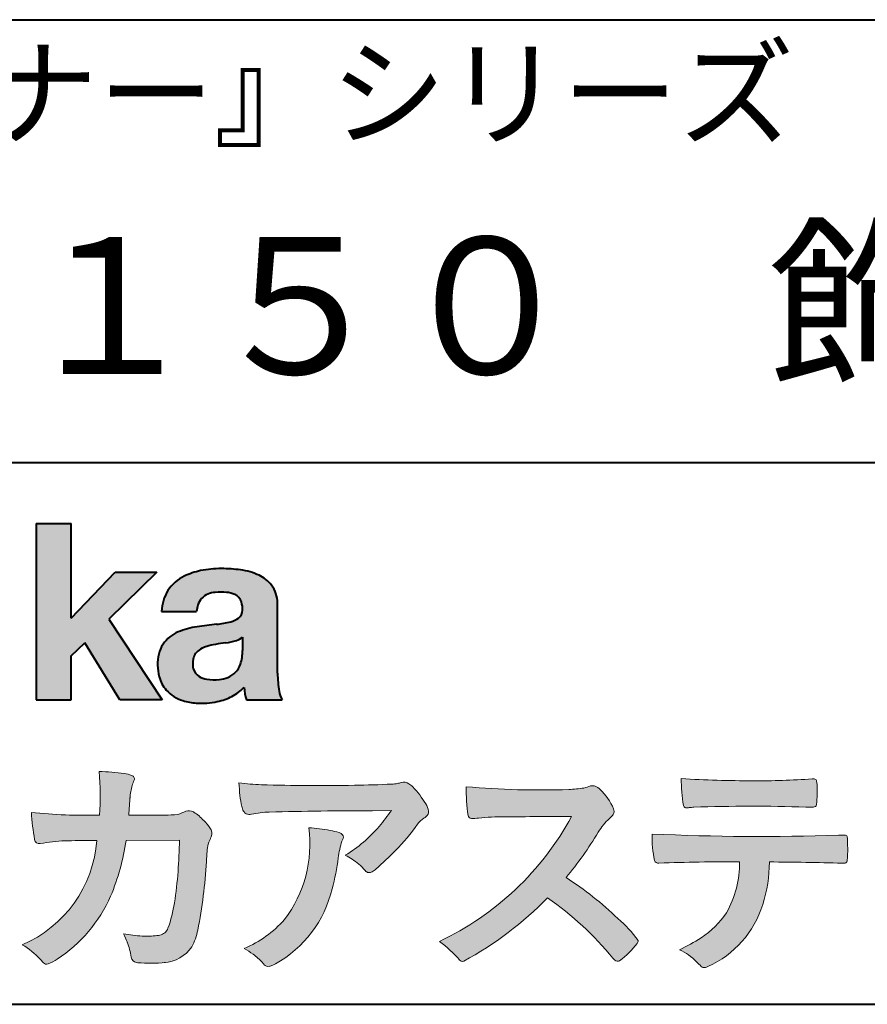
# Model space of a CAD drawing. Units: millimetres. Extents: x 15 to 820, y 12 to 582.
# Drawn here: x 747 to 773, y 12 to 42 of the extents above; entities that cross this region are included whole.
import ezdxf
from ezdxf.enums import TextEntityAlignment as Align

# ---------------------------------------------------------------- set-up
doc = ezdxf.new("R2010")
doc.units = ezdxf.units.MM
doc.linetypes.add('1pen実線', pattern=[0])
doc.layers.add('図面枠_01', color=1, linetype='1pen実線', lineweight=40)
doc.styles.add('ＭＳ ゴシック', font='txt')

msp = doc.modelspace()

# ---------------------------------------------------------------- hatches: boundary and pattern name
at = {"layer": '図面枠_01', "linetype": 'Continuous', "lineweight": -3}
msp.add_hatch(color=5, dxfattribs=at).paths.add_polyline_path([(748.3829242304855, 26.6510276851736), (747.3144811546072, 26.6510276851736), (747.3144811546072, 21.2790501748911), (748.3829242304855, 21.2790501748911), (748.3829242304855, 22.61829321249957), (748.7965639768038, 23.01705225787229), (749.8650070526821, 21.2790501748911), (751.1591060713439, 21.2790501748911), (749.5265861969582, 23.73935182252323), (750.9936002363554, 25.16894486297696), (749.7296387832926, 25.16894486297696), (748.3829242304855, 23.76942669417079)], flags=0)
h = msp.add_hatch(color=5, dxfattribs=at)
edge = h.paths.add_edge_path(flags=0)
edge.add_line((754.811225724843, 21.2791131409516), (753.7277824694428, 21.2791131409516))
edge.add_arc((755.2516887819914, 21.77952708724296), 1.603965263672735, 184.4457430501477, 198.1789283137182, ccw=False)
edge.add_arc((752.6491877536052, 22.62076902235799), 1.392503773295979, 296.8044258339602, 316.099505013617, ccw=False)
edge.add_arc((752.475212837155, 22.96343817125815), 1.776806998889749, 289.59953139772915, 296.828805287348, ccw=False)
edge.add_arc((752.4399358276423, 23.08897253057702), 1.906922038900542, 282.0594746872954, 289.3328203211455, ccw=False)
edge.add_arc((752.3504578641962, 23.55795123883572), 2.384268359465901, 266.1856959127857, 281.80765598137634, ccw=False)
edge.add_arc((752.3362426888752, 23.07658281436016), 1.903104186236927, 253.24661777387462, 265.6486369326505, ccw=False)
edge.add_arc((752.1344028392709, 22.36105972706098), 1.159843663946866, 222.7643611465579, 252.6054521123623, ccw=False)
edge.add_arc((752.0356621712616, 22.23756292286237), 1.003778509363101, 194.9637310856239, 221.415887210861, ccw=False)
edge.add_arc((752.4923084710576, 22.34651950165996), 1.473127396966608, 180.4367198380182, 194.4718049684987, ccw=False)
edge.add_arc((752.1418545037052, 22.38473421461218), 1.123718899350084, 148.5822683978165, 182.5218000251033, ccw=False)
edge.add_arc((752.0279914668487, 22.40019150840682), 1.019537511984148, 111.9531764141006, 145.9871371674651, ccw=False)
edge.add_arc((752.5734211605065, 21.08748546577547), 2.441013903516693, 98.33876655452178, 112.3082391660187, ccw=False)
edge.add_arc((754.0568904906698, 11.59842871068905), 12.04524098722366, 95.91143645819068, 98.77462368069939, ccw=False)
edge.add_arc((752.3504367298698, 27.39643450944804), 3.845148112404459, 276.9594027915828, 283.5386364687901)
edge.add_arc((753.0911318162284, 24.30102197491359), 0.6623680330657253, 283.9301752521785, 306.668675761098)
edge.add_arc((753.2932452061444, 24.01647519169211), 0.3135303220906784, 308.0964111384664, 357.9606379850197)
edge.add_arc((752.9167950247364, 24.04339226721383), 0.6908319286079987, 356.8406098916739, 378.100564606679)
edge.add_arc((753.2070136074456, 24.13505453054269), 0.386509285877254, 18.55131222346088, 64.47795563580901)
edge.add_arc((753.062056581067, 23.80968552784249), 0.7426437748297826, 65.20133477881136, 85.68815799330407)
edge.add_arc((752.9366531682668, 22.78809764125663), 1.771425588983336, 84.12765068269641, 95.16658568184702)
edge.add_arc((752.8563782201511, 23.73456098033425), 0.8215957266152734, 95.5349335108675, 112.0452463768785)
edge.add_arc((752.7440018399999, 24.01425570957596), 0.5201715563000713, 112.1355631684586, 163.1314823351978)
edge.add_arc((752.8888687799848, 23.93768255231137), 0.68174126790878, 160.5049249623987, 177.0637358826693)
edge.add_line((752.2080225460238, 23.97260478120646), (751.1395794809737, 23.97260478120646))
edge.add_arc((752.4379682091406, 23.9225626692324), 1.299352724398533, 148.2637445973095, 177.7928155808482, ccw=False)
edge.add_arc((752.3771193803856, 23.91872334698438), 1.250119336431357, 115.40076206681641, 146.6469190101822, ccw=False)
edge.add_arc((752.7684943558597, 23.10969361899364), 2.148828866698854, 101.86886308995997, 115.574332524157, ccw=False)
edge.add_arc((752.952280701913, 22.0666643069356), 3.207546254196402, 89.7318494668205, 101.24963371426912, ccw=False)
edge.add_arc((752.9978302265438, 21.43539530120646), 3.838901596133567, 81.76200191391001, 90.45578450810672, ccw=False)
edge.add_arc((753.2807048793076, 23.25627062481105), 1.996374234481168, 65.33150959999489, 82.30877515830218, ccw=False)
edge.add_arc((753.6854918038991, 24.14102702160182), 1.023418744998254, 38.27827547565062, 65.25182870227212, ccw=False)
edge.add_arc((753.6901671440169, 24.19671387716937), 0.9860967612751209, 1.6428802807312763, 35.90589406649673, ccw=False)
edge.add_line((754.6758585588644, 24.22498501604073), (754.6758585588644, 22.08470529771389))
edge.add_arc((758.2582086457834, 22.11408336078773), 3.582470546402043, 180.4698595198439, 189.2651080565527)
edge.add_arc((755.6310413696247, 21.70527106825368), 0.9239633490735074, 190.4745604047592, 207.4663876878635)
edge = h.paths.add_edge_path(flags=0)
edge.add_line((753.6074153027928, 23.18255826941538), (753.6074153027928, 22.78444606490969))
edge.add_arc((752.3956380482518, 22.75679643105404), 1.212092660185253, -18.863156386527123, 1.307115209319818, ccw=False)
edge.add_arc((752.907496403127, 22.58556752963927), 0.6723734874719649, 291.5106466919132, 340.8423749740381, ccw=False)
edge.add_arc((752.8061383572598, 22.8229299708345), 0.9303972300338657, 276.08354171655026, 291.9579673276047, ccw=False)
edge.add_arc((752.7399552507025, 23.32082980819727), 1.432566474833779, 261.001866490629, 276.60523598593784, ccw=False)
edge.add_arc((752.6076531742249, 22.53173023956736), 0.632527292989146, 238.820321309468, 261.6592288343651, ccw=False)
edge.add_arc((752.4860156381194, 22.3223566606313), 0.3904475564272458, 193.7667550596134, 238.1847752742502, ccw=False)
edge.add_arc((752.7201298003073, 22.3843755014357), 0.6326110125324638, 162.2644533204734, 194.1765950763429, ccw=False)
edge.add_arc((752.5315555471856, 22.43198889679154), 0.4386617476933716, 138.2823450583656, 160.6846230733048, ccw=False)
edge.add_arc((752.6319889672768, 22.32117338872726), 0.5875865901575104, 116.0994097144777, 136.7335059224443, ccw=False)
edge.add_arc((752.723409091641, 22.17773759236678), 0.756853425878213, 105.8494853129549, 117.53764604852759, ccw=False)
edge.add_arc((753.1174040572453, 20.92657548403816), 2.068390406113583, 99.32656584766369, 106.88304943779079, ccw=False)
edge.add_arc((757.1778953097604, -6.478583482637815), 29.77249137399868, 97.87557492476083, 98.49035469460489, ccw=False)
edge.add_arc((752.8439803568523, 24.97338298390119), 1.976731534418556, 277.3949126654272, 286.9525881340953)
edge.add_arc((753.2542481414856, 23.61817690652683), 0.5607946512089979, 287.2295890547475, 309.032565532696)
h = msp.add_hatch(color=7, dxfattribs=at)
edge = h.paths.add_edge_path(flags=0)
edge.add_line((750.4111036930461, 13.26600638986267), (750.3771552760581, 13.27186485112741))
edge.add_arc((750.409121913358, 13.46515028724758), 0.195911014790965, 188.042518962346, 260.6091057971254, ccw=False)
edge.add_arc((748.2401537047913, 13.14170428921117), 1.997047744746849, 8.52477557467662, 22.26498911831151)
edge.add_arc((745.1241926401478, 11.88539035158658), 5.356722990951, 22.07284673220365, 25.03028402413992)
edge.add_arc((750.6682454920073, 17.3742136821811), 3.295539992240025, 257.9070414255708, 267.9582075677531)
edge.add_arc((750.6966007374685, 17.00140257079112), 2.924272024902158, 267.1427134145922, 275.8866851262405)
edge.add_arc((750.9425648190547, 14.62001512636271), 0.5302161616248531, 275.8403637055309, 285.5159836422548)
edge.add_arc((751.0032921872917, 14.46272916124227), 0.3627899831554028, 282.9188533478801, 335.9798002679095)
edge.add_arc((746.378065436319, 16.01663181312571), 5.240539547256219, 341.0528736603111, 349.8375707088188)
edge.add_arc((736.35578875967, 17.22385533807782), 15.32956131711077, 352.0060455171866, 359.172923681988)
edge.add_line((751.6837529547645, 17.00257766419593), (750.0590812914802, 16.99504324621984))
edge.add_arc((743.1829096994368, 17.99352430939103), 6.948287572973462, 337.16064106890855, 351.73789253823406, ccw=False)
edge.add_arc((745.5468501899327, 17.07111394404325), 4.412171199961052, 303.122434719244, 336.2844492797535, ccw=False)
edge.add_arc((746.8297498264005, 15.17746676002842), 2.125588359189464, 293.6497065826211, 302.05254211698696, ccw=False)
edge.add_arc((747.6348737362581, 13.34855416148987), 0.1273645081080651, 220.3335468711362, 291.9181427756396, ccw=False)
edge.add_line((747.5377851088758, 13.26611923952944), (747.4381613248792, 13.3734331590295))
edge.add_arc((745.7475650219851, 11.82398350677923), 2.293231362993565, 42.50559173042091, 60.10122688328202)
edge.add_arc((745.4079806996037, 17.2758891804957), 3.767874326657249, 293.1729672047874, 355.7253818484204)
edge.add_arc((746.659947687928, 152.6579129782409), 135.6860029025036, 270.86877481211394, 271.0580199465303, ccw=False)
edge.add_arc((748.7269674086606, -1.723975115759979), 18.71148559480167, 90.02968452533605, 91.35194494295258)
edge.add_arc((748.3250504656494, 12.46924657965375), 4.513228530090917, 90.50217608840377, 100.008179050308)
edge.add_line((747.5407020823939, 16.91379710569246), (747.4377817936747, 16.90040285335805))
edge.add_arc((747.4111069552972, 17.04411032422083), 0.1461621845220115, 190.6316618603495, 280.51550729033505, ccw=False)
edge.add_arc((754.7526047995377, 18.30560860593816), 7.595237003707943, 183.4821091303844, 189.7669528229341, ccw=False)
edge.add_arc((748.8628397360523, 34.55586480671001), 16.796948425533, 264.2205292762086, 271.3094339701631)
edge.add_arc((741.9239726170083, 18.34638654455406), 7.345887917474089, 355.4473273972612, 365.8300089515977)
edge.add_arc((749.0249752279428, 11.31931841992162), 7.775996767289643, 82.74400039888792, 88.47539688990508, ccw=False)
edge.add_arc((749.8986616750946, 18.15939573682315), 0.8803519092367927, 67.82854098209339, 82.92418319304483, ccw=False)
edge.add_arc((750.1999678508707, 18.86829431392133), 0.1107624110884856, -21.14182874649839, 73.78982506495748, ccw=False)
edge.add_arc((752.043477321201, 18.06786562614533), 1.899113742654709, 156.394376770666, 161.4569153274072)
edge.add_arc((752.131403601305, 18.15355326657989), 1.958272251387881, 164.6536202457075, 176.1508403593931)
edge.add_arc((780.286145888508, 15.87473395520935), 30.20491785189222, 175.4230716448057, 176.4152311474333)
edge.add_line((750.1403274320077, 17.76330273269183), (751.2406663908532, 17.76330273269183))
edge.add_arc((751.0487708197404, 24.63887410667336), 6.878248732702744, 271.5986966389017, 274.8648008473906)
edge.add_arc((750.9373115051058, 19.90748720992239), 2.232922052174457, 288.128391982201, 294.8520133526737)
edge.add_arc((751.9695444229849, 17.59505016818293), 0.3012630602121116, 62.256325526679575, 108.13883135678799, ccw=False)
edge.add_line((752.1097874428697, 17.86167973672696), (752.1214997100185, 17.8557356732684))
edge.add_arc((751.3529554500928, 16.64497617963102), 1.434084666572321, 41.72249330024141, 57.59416681601789, ccw=False)
edge.add_arc((751.4322265806402, 16.56180090582523), 1.434876344147693, 34.488801696184225, 46.31293360925082, ccw=False)
edge.add_arc((752.402782342492, 17.20497340213423), 0.2714127109996202, -22.508937618682012, 38.59741391403662, ccw=False)
edge.add_arc((749.5436059345714, 18.43303035308503), 3.383146259823637, 333.73479894590315, 336.81477442862035, ccw=False)
edge.add_arc((752.8866351144494, 16.80887501342092), 0.3342510995128941, 157.6649026541739, 168.5821158536806)
edge.add_arc((754.4009791258183, 16.48307457824652), 1.883223579616262, 167.9867589927175, 174.7363404940196)
edge.add_arc((759.0704149686264, 16.07872001778215), 6.570114242437317, 174.9606369160943, 177.6030592446215)
edge.add_arc((738.090209919225, 17.11713880488614), 14.43605102002146, 348.58219314457006, 356.9677397648892, ccw=False)
edge.add_arc((750.6032250153163, 14.55974603821969), 1.664670326226877, 331.019756643367, 349.60378901596863, ccw=False)
edge.add_arc((751.1360174015524, 14.38460638539907), 1.118666267015959, 274.0784857505392, 325.63742713423613, ccw=False)
edge.add_arc((750.7966620838157, 18.11743951854712), 4.866729772114934, 265.45607762069335, 274.93801395617817, ccw=False)
h = msp.add_hatch(color=7, dxfattribs=at)
edge = h.paths.add_edge_path(flags=0)
edge.add_arc((754.2667917572186, 23.48118868902052), 4.790491278979696, 260.7625267436628, 269.0124078021779)
edge.add_arc((755.9216597046515, 74.03363078533543), 55.36948792843176, 268.2018235317511, 271.1319946301639)
edge.add_arc((756.5066641024077, 54.56394455250108), 35.89260290207525, 270.8123283603218, 272.6297611602344)
edge.add_arc((758.0621339029635, 20.32611580909209), 1.619552995361299, 273.2334605499211, 279.6416276129775)
edge.add_arc((758.0537581188503, 20.07640351256372), 1.375682672583933, 281.7278925500233, 286.387665233494)
edge.add_arc((758.5216218091275, 18.47929574887772), 0.2885481198460101, 56.93476664167753, 106.0415077430267, ccw=False)
edge.add_arc((758.4294134457016, 18.29054257376739), 0.4977053484958048, 42.42363629642438, 59.89550540025158, ccw=False)
edge.add_arc((756.635093624641, 16.57156040887072), 2.982441365311794, 30.99704954376722, 43.54664362005542, ccw=False)
edge.add_arc((758.7303135464091, 17.81422563162923), 0.5466414808839695, 7.379241034547022, 32.445798736098425, ccw=False)
edge.add_arc((759.0910083240719, 17.86255607151638), 0.182733719487598, -49.71359530441498, 6.876349055761125, ccw=False)
edge.add_arc((758.9618387425212, 17.98724360173237), 0.3618137864143313, 298.9529654004263, 313.1236314312308, ccw=False)
edge.add_arc((759.4623438662079, 17.13203331958512), 0.6292563208520837, 121.1342778986208, 145.2217214039751)
edge.add_arc((753.6300390972747, 21.26571158614398), 6.51941683259348, 315.37735071757453, 324.6196889267345, ccw=False)
edge.add_arc((750.1471232091172, 24.61676564536197), 11.3524387120778, 311.53315689554705, 315.68730227767304, ccw=False)
edge.add_arc((757.1645307831059, 16.71606691718171), 0.785413079025186, 299.9257147271868, 310.47889922686903, ccw=False)
edge.add_arc((757.4696057348453, 16.19103981863971), 0.1782087052377114, 264.132565424061, 299.1295072107508, ccw=False)
edge.add_arc((757.4616458969849, 16.15788994554789), 0.1444897977558734, 216.4963749826324, 265.928909680677, ccw=False)
edge.add_arc((755.8367171365878, 14.79228204620411), 1.978371412181027, 40.30300051169942, 48.42136552199487)
edge.add_arc((755.7971716539985, 14.68118441401387), 2.08818849392416, 49.63278501589654, 63.16431251831875)
edge.add_arc((754.6568897797043, 20.04795344471516), 4.075906385825676, 300.7332713023554, 319.8463906291071)
edge.add_arc((753.5902680164526, 21.01030318451712), 5.511912472716054, 319.350108707165, 325.6905115393276)
edge.add_line((758.1431350607843, 17.90344290707931), (757.5735724601168, 17.89901363083678))
edge.add_arc((757.6551188367102, -106.0209416632548), 123.9199821251649, 90.03770387527885, 91.49592016653605)
edge.add_arc((754.5484964511456, 14.31183515696706), 3.547296406661139, 92.07442399015854, 100.8515233014947)
edge.add_arc((753.8111369522076, 18.01483783599327), 0.2299036553170797, 245.5074398138845, 287.6034910909923, ccw=False)
edge.add_arc((753.8059616313218, 17.9734175265686), 0.1904731124922134, 208.2172306636975, 241.7560319211497, ccw=False)
edge.add_arc((754.077871931574, 18.12188504201448), 0.5002728369213423, 190.4315885289656, 208.4761071446531, ccw=False)
edge.add_arc((756.3039569933336, 18.67479674680487), 2.793222344939494, 186.5037267892691, 193.3192180041215, ccw=False)
edge.add_arc((759.005307961874, 18.98618459986169), 5.512460025990244, 182.4262550366853, 186.539146221449, ccw=False)
h = msp.add_hatch(color=7, dxfattribs=at)
edge = h.paths.add_edge_path(flags=0)
edge.add_arc((762.6691118756587, 44.67160876137218), 26.14083714270582, 265.0791282888651, 271.9337335087652)
edge.add_arc((763.2755795504468, 24.09426197876792), 5.555444985099966, 272.8437441279935, 277.6448123859227)
edge.add_arc((763.256222211863, 21.29192894107357), 2.808088133681725, 285.6689986883091, 290.0428408702276)
edge.add_arc((764.2640015066272, 18.36916827369113), 0.2883339428404257, 71.57821646945041, 99.05602941949718, ccw=False)
edge.add_arc((764.2048719170202, 18.24086226418242), 0.4290325817139078, 44.85839627466629, 69.50063359605969, ccw=False)
edge.add_arc((763.3045345915841, 17.27143772045299), 1.751804602389791, 22.991744672492416, 46.5633039064474, ccw=False)
edge.add_arc((764.7316707617742, 17.8793417066911), 0.2006039152228738, -27.92223803404238, 22.370360665489272, ccw=False)
edge.add_arc((764.4138254227519, 18.12262348847038), 0.5990296625654099, 309.3002577475171, 325.7404772334511, ccw=False)
edge.add_arc((765.911656362798, 16.39006261862517), 1.691519033361834, 131.390667598027, 149.6695116138659)
edge.add_arc((755.2207949554374, 22.77369150773198), 10.76027509851713, 320.04120094892585, 329.07772794475574, ccw=False)
edge.add_arc((757.7837850260923, 7.038298335017606), 10.4973103053494, 46.19075896005347, 57.21070556527519, ccw=False)
edge.add_arc((762.4376232312472, 11.58679031836527), 3.998735654637164, 36.1800841932166, 49.19679918424703, ccw=False)
edge.add_arc((765.4856363575526, 13.95280270216278), 0.1797114687572077, 325.13536303417385, 358.25953850956387, ccw=False)
edge.add_arc((763.5158308702673, 15.47384723743013), 2.668226496873238, 306.43372699917575, 322.51457809395504, ccw=False)
edge.add_arc((765.040892837605, 13.42500943652795), 0.1145767085465861, 260.9543814052354, 301.33112067797475, ccw=False)
edge.add_arc((765.0803742008304, 13.52417126354123), 0.2199608220260657, 213.8483117697124, 254.8475395511682, ccw=False)
edge.add_arc((757.2769875864159, 7.170839453129188), 9.843688665203299, 39.2699978260594, 55.10522122123872)
edge.add_arc((755.2207949554374, 22.77369150773198), 10.76027509851713, 298.46030604578544, 315.59665281383764, ccw=False)
edge.add_arc((760.3130573893088, 13.43739850795748), 0.12858601484277, 218.9276630437394, 286.04705945495664, ccw=False)
edge.add_arc((757.7354936563609, 11.27707293255354), 3.234595428807836, 40.00860558553098, 54.65104648358778)
edge.add_arc((755.7946585692878, 21.98828064295444), 8.92778104658027, 295.2777700991693, 331.4850051593942)
edge.add_arc((765.4497635643875, -361.6546079690849), 379.3851857388296, 90.2734024929408, 90.58182929889983)
edge.add_arc((761.5149987607099, 10.86784712662728), 6.843663686442266, 89.31149346914968, 96.0128875572866)
edge.add_arc((760.5963932241782, 19.45049916414371), 1.788054387122688, 269.57108292203844, 276.477537343831, ccw=False)
edge.add_arc((760.597902330855, 17.77783673398983), 0.116299554233582, 191.989549255937, 262.64197041814407, ccw=False)
edge.add_arc((765.6426353790539, 18.5311989131016), 5.21676301438242, 178.946396784288, 188.571465051863, ccw=False)
h = msp.add_hatch(color=7, dxfattribs=at)
edge = h.paths.add_edge_path(flags=0)
edge.add_arc((769.0516784860996, 51.02055677832436), 32.20891705537191, 266.3121929330308, 270.2033442683642)
edge.add_arc((769.3704099611525, 40.60919376619756), 21.79830973650317, 269.4626805831875, 274.2090970096888)
edge.add_arc((770.995255955964, 18.64154074821001), 0.2294944809306106, 80.30558739523428, 96.23520198216181, ccw=False)
edge.add_arc((771.021977402549, 18.78501514791031), 0.0835976216520823, 21.80833018957992, 81.79969787397602, ccw=False)
edge.add_arc((770.7875715298733, 18.70220721323459), 0.3321475575568826, 1.7624636211240272, 20.048384445496822, ccw=False)
edge.add_arc((765.4724623371333, 18.50664979702437), 5.650847423869449, -4.252378648672675, 2.086859996642204, ccw=False)
edge.add_arc((771.0214668457816, 18.09527527328481), 0.0866238870484526, 304.15217601175937, 354.94327635223027, ccw=False)
edge.add_arc((771.0001348388001, 18.1697470684508), 0.1620390571372578, 270.2516596031039, 295.57932678546587, ccw=False)
edge.add_arc((770.917828303395, 21.75259282613825), 3.74580333175867, 267.78866285232607, 271.2699505898129, ccw=False)
edge.add_arc((769.1361478486704, -31.49089036042234), 49.52753491793105, 88.10572677696854, 92.04901716215227)
edge.add_arc((767.5530193441748, 15.15540570005558), 2.855746496577662, 93.76865238665548, 96.62241099253362)
edge.add_arc((767.1665239468167, 18.19762186130546), 0.2133230715735136, 255.6495613775426, 285.54079149694115, ccw=False)
edge.add_arc((767.1397813870822, 18.08602153158728), 0.098592280522028, 194.7808161945996, 254.6312225550996, ccw=False)
edge.add_arc((771.9806794415957, 18.86131336723745), 5.000705647421359, 179.8049872773627, 189.2107497317073, ccw=False)
h = msp.add_hatch(color=7, dxfattribs=at)
edge = h.paths.add_edge_path(flags=0)
edge.add_arc((751.8664855357933, 16.87617481742542), 3.791780970529608, -37.23595006391179, 7.6230335581582835, ccw=False)
edge.add_arc((752.3261742986275, 16.84965419166422), 3.419426778217975, 292.9653084598004, 318.4529860105382, ccw=False)
edge.add_arc((751.7282063715136, 10.40115075291008), 3.82410680924048, 54.84860769275639, 59.651905051337906, ccw=False)
edge.add_arc((752.888406416708, 12.09738778930034), 1.769455192899552, 41.54550189569068, 53.94285519908061, ccw=False)
edge.add_arc((755.0126242481113, 13.91003287512109), 1.02387460081312, 218.6244958515617, 223.3649055795099)
edge.add_arc((754.3925966271917, 13.3271321228239), 0.1728842787346636, 224.0181520435713, 281.1142781734673)
edge.add_arc((754.357864131204, 13.51859455464969), 0.3674618991867222, 280.6735625204237, 298.0895543964871)
edge.add_line((754.5308839532597, 13.1944149924782), (754.6071879593428, 13.23335821559118))
edge.add_arc((752.9059246932862, 16.31444657620741), 3.519574148438695, 298.9058591141273, 346.9300145306129)
edge.add_arc((750.7456633043968, 17.14268767697748), 5.819880954001922, 343.7952195459983, 353.2956487191607)
edge.add_arc((759.6589306824445, 16.04929904189802), 3.160409511750231, 163.0070344894809, 172.4739668497346, ccw=False)
edge.add_line((756.6365026124859, 16.97294228681842), (756.6722282835999, 17.05246637142931))
edge.add_arc((756.5680662305901, 17.09712016165803), 0.1133300236873648, 336.7954101902234, 418.4269842009489)
edge.add_arc((756.4762505113988, 16.97236120934537), 0.2680054366621779, 55.66750454974363, 74.01819709696233)
edge.add_arc((755.8777686178177, 15.18830054790946), 2.1495393803285, 71.77485284167993, 79.25990596178404)
edge.add_arc((755.3903434854041, 12.69592082299332), 4.689115056398941, 79.08369270847346, 87.13454681637543)
h = msp.add_hatch(color=7, dxfattribs=at)
edge = h.paths.add_edge_path(flags=0)
edge.add_arc((769.4108127394239, 91.47617012880724), 74.3631473901493, 267.4433167502399, 271.82024469715)
edge.add_line((771.7728777580462, 17.15054642730799), (771.8837787005712, 17.15753552727492))
edge.add_line((771.8837787005712, 17.15753552727492), (771.9657001449372, 17.15740504713463))
edge.add_arc((771.9712738561086, 17.0700386487595), 0.0875440107675204, 62.065622671740584, 93.65034990492029, ccw=False)
edge.add_arc((771.9765973208628, 17.09886366580085), 0.0602300794214114, 15.8248604636795, 53.6641081861103, ccw=False)
edge.add_arc((771.573102207291, 16.99317798680253), 0.4773259517566198, 2.4311384815890733, 14.82227374875282, ccw=False)
edge.add_arc((759.892679669552, 16.71405175591208), 12.1610043379094, -0.8703603997071241, 1.410622411174586, ccw=False)
edge.add_arc((771.2261058764863, 16.5321431971025), 0.8261798514511206, 348.5646648903424, 359.8045738278005, ccw=False)
edge.add_arc((771.9484489921794, 16.38602962756151), 0.0892072527785633, 305.2765832290335, 348.5646648903448, ccw=False)
edge.add_arc((771.9484336037494, 16.41893119810794), 0.1176190570514554, 271.25089324356054, 295.98586532590747, ccw=False)
edge.add_line((771.9510012832062, 16.30134017122288), (771.8838510640866, 16.30099602671748))
edge.add_arc((768.3475438315388, -129.9165032256598), 146.2602562436628, 88.61455715404277, 89.48265768941937)
edge.add_arc((765.2754165187843, 16.36061507268705), 4.392800297505183, 342.454495608678, 359.70229981961427, ccw=False)
edge.add_arc((766.531470228397, 15.9505436494488), 3.071584299516408, 294.29786961040855, 342.68468230408087, ccw=False)
edge.add_arc((767.5759059296266, 13.67246373141359), 0.5657217432888814, 282.6616760353828, 292.8258486672297, ccw=False)
edge.add_arc((767.6746164744161, 13.23607163752507), 0.118307197769683, 224.1628449117972, 282.34413633279235, ccw=False)
edge.add_arc((769.1635124185395, 14.8980385258801), 2.349391060677688, 222.9773862564568, 227.9436737965254, ccw=False)
edge.add_arc((766.1935973140774, 12.08666945556327), 1.740302726420285, 44.03894546001315, 65.03186831178652)
edge.add_arc((764.4075087929846, 19.07195710922436), 5.966267916599586, 294.9919585693153, 302.2014732116216)
edge.add_arc((765.9767199455099, 16.42672973117165), 2.89285809760472, 303.821859137873, 325.5379265332056)
edge.add_arc((765.5491861652727, 16.33785626792155), 3.210580092598549, 331.1720521728449, 360.1310503926819)
edge.add_arc((768.828055051946, -62.52959800022631), 78.87482726490855, 90.04961204344855, 91.83546264706642)
edge.add_arc((766.2780781837222, 16.4224727032112), 0.1200670949417384, 201.2386684758599, 281.36705220089027, ccw=False)
edge.add_arc((769.5868331766178, 17.09327441581779), 3.494450267351699, 178.4623267553096, 191.7948942468683, ccw=False)

# ---------------------------------------------------------------- linework, layer by layer
at = {"layer": '図面枠_01', "color": 126}
for p, q in [((725, 42.00000000000001), (820, 42.00000000000003)), ((820, 28.5), (725, 28.5)), ((15, 12), (820, 12))]:
    msp.add_line(p, q, dxfattribs=at)
at = {"layer": '図面枠_01', "color": 5}
for p, q in [((747.3144811546072, 26.6510276851736), (747.3144811546072, 21.2790501748911)), ((747.3144811546072, 26.6510276851736), (748.3829242304855, 26.6510276851736)), ((748.3829242304855, 23.76942669417079), (748.3829242304855, 26.6510276851736)), ((748.3829242304855, 23.76942669417079), (749.7296387832926, 25.16894486297696)), ((750.9936002363554, 25.16894486297696), (749.5265861969582, 23.73935182252323)), ((749.7296387832926, 25.16894486297696), (750.9936002363554, 25.16894486297696)), ((754.6758585588644, 22.08470529771377), (754.6758585588644, 24.22498501604078)), ((749.5265861969582, 23.73935182252323), (751.1591060713439, 21.2790501748911)), ((751.1395794809737, 23.97260478120646), (752.2080225460238, 23.97260478120646)), ((753.6074153027928, 23.18255826941535), (753.6074153027928, 22.78444606490975)), ((748.3829242304855, 22.61829321249957), (748.7965639768038, 23.01705225787229)), ((749.8650070526821, 21.2790501748911), (748.7965639768038, 23.01705225787229)), ((748.3829242304855, 21.2790501748911), (748.3829242304855, 22.61829321249957)), ((747.3144811546072, 21.2790501748911), (748.3829242304855, 21.2790501748911)), ((751.1591060713439, 21.2790501748911), (749.8650070526821, 21.2790501748911)), ((753.7277824694427, 21.2791131409516), (754.811225724843, 21.2791131409516))]:
    msp.add_line(p, q, dxfattribs=at)
at = {"layer": '図面枠_01', "color": 7, "lineweight": 20}
for p, q in [((750.1403274320077, 17.76330273269183), (751.2406663908523, 17.76330273269183)), ((752.1214997100185, 17.85573567326839), (752.1097874428697, 17.86167973672694)), ((757.5735724601109, 17.89901363083675), (758.1431350607843, 17.90344290707931)), ((771.7728777580505, 17.15054642730815), (771.8837787005712, 17.15753552727492)), ((771.8837787005712, 17.15753552727492), (771.9657001449368, 17.15740504713463)), ((747.5407020823939, 16.91379710569246), (747.4377817936771, 16.90040285335836)), ((751.6837529547645, 17.00257766419593), (750.0590812914802, 16.99504324621984)), ((756.6722282836, 17.0524663714296), (756.6365026124857, 16.97294228681825)), ((771.8841925498165, 16.30099777682954), (771.9510012832061, 16.30134017122288)), ((747.4381613248792, 13.37343315902949), (747.5377851088758, 13.26611923952943)), ((750.4111036930462, 13.26600638986266), (750.3771552760588, 13.27186485112729)), ((754.6071879593427, 13.23335821559113), (754.5308839532582, 13.19441499247742))]:
    msp.add_line(p, q, dxfattribs=at)
at = {"layer": '図面枠_01', "color": 5}
for centre, radius, start, end in [((752.7684943558597, 23.10969361899364), 2.148828866698854, 101.8688630899663, 115.8716146628777), ((752.952280701913, 22.0666643069356), 3.207546254196402, 89.73184946682122, 101.2496337142736), ((752.9978302265438, 21.43539530120646), 3.838901596133567, 81.76200191391769, 90.4557845081073), ((753.2807048793076, 23.25627062481105), 1.996374234481168, 65.33150960012254, 82.30877515831715), ((752.3771193803856, 23.91872334698438), 1.250119336431357, 115.9711484096597, 146.6469190103711), ((753.6854918038991, 24.14102702160182), 1.023418744998254, 38.27827547564252, 65.25182870252127), ((752.4379682091406, 23.9225626692324), 1.299352724398533, 148.2637445940793, 177.7928155808486), ((753.6901671440169, 24.19671387716937), 0.9860967612751209, 1.642880280734704, 35.90589406648826), ((752.7440018399999, 24.01425570957596), 0.5201715563000713, 111.6432094595042, 163.1314823351952), ((752.8563782201511, 23.73456098033425), 0.8215957266152734, 95.53493351095533, 112.0452463772229), ((752.9366531682668, 22.78809764125663), 1.771425588983336, 84.1276506827054, 95.16658568185754), ((753.062056581067, 23.80968552784249), 0.7426437748297826, 65.2013347790866, 85.6881579933123), ((753.2070136074456, 24.13505453054269), 0.386509285877254, 18.55131222353518, 64.4779556357327), ((752.8888687799848, 23.93768255231137), 0.68174126790878, 160.5049249623967, 177.0637358826701), ((753.2932452061444, 24.01647519169211), 0.3135303220906784, 308.0964111384226, 357.960637985046), ((752.9167950247364, 24.04339226721383), 0.6908319286079987, 356.8406098916916, 18.10056460675181), ((753.0911318162284, 24.30102197491359), 0.6623680330657253, 283.9301752520655, 306.668675761086), ((752.5734211605065, 21.08748546577547), 2.441013903516693, 98.33876655420454, 112.3082391660776), ((754.0568904906698, 11.59842871068905), 12.04524098722366, 95.91143645818595, 98.77462368070245), ((752.3504367298698, 27.39643450944804), 3.845148112404459, 276.9594027915982, 283.5386364687918), ((752.0279914668487, 22.40019150840682), 1.019537511984148, 111.9531764140804, 145.987137167846), ((753.2542481414856, 23.61817690652683), 0.5607946512089979, 287.2295890547948, 309.0325655326955), ((752.1418545037052, 22.38473421461218), 1.123718899350084, 148.582268397818, 182.5218000251119), ((752.6319889672768, 22.32117338872726), 0.5875865901575104, 116.099409714515, 136.7335059224871), ((752.723409091641, 22.17773759236678), 0.756853425878213, 105.8494853127601, 117.5376460486562), ((753.1174040572453, 20.92657548403816), 2.068390406113583, 99.32656584765404, 106.8830494387809), ((757.1778953097604, -6.478583482637815), 29.77249137399868, 97.87557492476459, 98.49035469462098), ((752.8439803568523, 24.97338298390119), 1.976731534418556, 277.3949126656418, 286.9525881343864), ((752.7074881671514, 22.3831416441971), 0.6200550990802257, 161.8006908128042, 176.7969841741278), ((752.5315555471856, 22.43198889679154), 0.4386617476933716, 138.2823450584226, 160.6846230733019), ((752.3956380482518, 22.75679643105404), 1.212092660185253, 341.1368436134715, 1.307115209326336), ((752.4923084710576, 22.34651950165996), 1.473127396966608, 180.4367198380265, 194.4718049685121), ((752.7201298003073, 22.3843755014357), 0.6326110125324638, 176.9725340937449, 194.1765950763731), ((752.4860156381194, 22.3223566606313), 0.3904475564272458, 193.7667550594328, 238.1847752741162), ((752.907496403127, 22.58556752963927), 0.6723734874719649, 291.5106466919598, 340.8423749740334), ((752.0356621712616, 22.23756292286237), 1.003778509363101, 194.9637310855601, 221.4158872113292), ((752.6076531742249, 22.53173023956736), 0.632527292989146, 238.8203213094029, 261.6592288343163), ((752.7399552507025, 23.32082980819727), 1.432566474833779, 261.0018664906234, 276.605235985917), ((752.8061383572598, 22.8229299708345), 0.9303972300338657, 276.0835417165299, 291.9579673276373), ((758.2582086457834, 22.11408336078773), 3.582470546402043, 180.469859519846, 189.2651080565494), ((752.6491877536052, 22.62076902235799), 1.392503773295979, 296.8044258339604, 316.0927088216843), ((755.2516887819914, 21.77952708724296), 1.603965263672735, 184.4655153065609, 198.1789283139378), ((752.1344028392709, 22.36105972706098), 1.159843663946866, 222.7643611465145, 252.6054521123432), ((752.475212837155, 22.96343817125815), 1.776806998889749, 289.5995313977444, 296.8288052878639), ((755.6310413696247, 21.70527106825368), 0.9239633490735074, 190.4745604047481, 207.4663876878641), ((752.3362426888752, 23.07658281436016), 1.903104186236927, 253.2466177738632, 265.6486369326848), ((752.3504578641962, 23.55795123883572), 2.384268359465901, 266.185695912813, 281.8076559813525), ((752.4399358276423, 23.08897253057702), 1.906922038900542, 282.0594746872389, 289.3328203211919)]:
    msp.add_arc(centre, radius, start, end, dxfattribs=at)
at = {"layer": '図面枠_01', "color": 7, "lineweight": 20}
for centre, radius, start, end in [((741.9239726170083, 18.34638654455406), 7.345887917474089, 355.4473273972598, 5.830008951602903), ((749.0249752279428, 11.31931841992162), 7.775996767289643, 82.7440003988338, 88.47539688990503), ((749.8986616750946, 18.15939573682315), 0.8803519092367927, 67.82854098175167, 82.92418319277415), ((750.1999678508707, 18.86829431392133), 0.1107624110884856, 340.6923052518572, 73.78982506498203), ((752.131403601305, 18.15355326657989), 1.958272251387881, 164.6536202457103, 176.1508403594044), ((752.043477321201, 18.06786562614533), 1.899113742654709, 156.3581010427385, 161.4569153274113), ((759.005307961874, 18.98618459986169), 5.512460025990244, 182.4262550366852, 186.5391462214309), ((754.2667917572186, 23.48118868902052), 4.790491278979696, 260.7625267436629, 269.0124078021789), ((755.9216597046515, 74.03363078533543), 55.36948792843176, 268.2018235317562, 271.1319946301624), ((756.5066641024077, 54.56394455250108), 35.89260290207525, 270.8123283603221, 272.6297611602408), ((758.0621339029635, 20.32611580909209), 1.619552995361299, 273.2334605501241, 279.6416276148267), ((758.0537581188503, 20.07640351256372), 1.375682672583933, 281.7278925496954, 286.3876652335256), ((758.5216218091275, 18.47929574887772), 0.2885481198460101, 56.93476664169291, 106.0415077430899), ((758.4294134457016, 18.29054257376739), 0.4977053484958048, 42.42363629641169, 59.89550540026038), ((756.635093624641, 16.57156040887072), 2.982441365311794, 30.99704954376852, 43.54664362005268), ((765.6426353790539, 18.5311989131016), 5.21676301438242, 178.9463967842878, 188.5714650518674), ((762.6691118756587, 44.67160876137218), 26.14083714270582, 265.0791282888652, 271.9337335087642), ((763.256222211863, 21.29192894107357), 2.808088133681725, 285.6689986883094, 290.0428408702275), ((764.2640015066272, 18.36916827369113), 0.2883339428404257, 71.5782164691439, 99.05602941949596), ((764.2048719170202, 18.24086226418242), 0.4290325817139078, 44.8583962746715, 69.50063359607205), ((771.9806794415957, 18.86131336723745), 5.000705647421359, 179.8049872773625, 189.210749731717), ((769.0516784860996, 51.02055677832436), 32.20891705537191, 266.3121929330304, 270.2033442683558), ((769.3704099611525, 40.60919376619756), 21.79830973650317, 269.4626805831869, 274.209097009675), ((770.995255955964, 18.64154074821001), 0.2294944809306106, 80.30558739526269, 96.2352019818421), ((771.021977402549, 18.78501514791031), 0.0835976216520823, 21.80833018985681, 81.7996978740575), ((770.7875715298733, 18.70220721323459), 0.3321475575568826, 1.762463621486866, 20.0483844455631), ((765.4724623371333, 18.50664979702437), 5.650847423869449, 355.7476213513429, 2.086859996663139), ((780.286145888508, 15.87473395520935), 30.20491785189222, 175.3221660266, 176.4152311475343), ((756.3039569933336, 18.67479674680487), 2.793222344939494, 186.5037267892492, 193.3192180041204), ((763.2755795504468, 24.09426197876792), 5.555444985099966, 272.8437441279897, 277.6448123859231), ((763.3045345915841, 17.27143772045299), 1.751804602389791, 22.99174467250285, 46.56330390644865), ((754.077871931574, 18.12188504201448), 0.5002728369213423, 190.4315885289543, 208.4761071446003), ((758.7303135464091, 17.81422563162923), 0.5466414808839695, 7.379241034508599, 32.44579873611299), ((767.1397813870822, 18.08602153158728), 0.098592280522028, 194.7808161946024, 258.4176246523303), ((767.5530193441748, 15.15540570005558), 2.855746496577662, 93.76865238667715, 96.62241099253453), ((769.1361478486704, -31.49089036042234), 49.52753491793105, 88.10572677698977, 92.0490171621531), ((770.917828303395, 21.75259282613825), 3.74580333175867, 267.7886628523423, 271.3620286389443), ((771.0001348388001, 18.1697470684508), 0.1620390571372578, 270.2516596032293, 295.5793267854734), ((771.0214668457816, 18.09527527328481), 0.0866238870484526, 304.1521760104887, 354.9432763532359), ((754.7526047995377, 18.30560860593816), 7.595237003707943, 183.4821091303844, 189.7669528229376), ((748.8628397360523, 34.55586480671001), 16.796948425533, 264.2205292762085, 271.3094339701631), ((751.0487708197404, 24.63887410667336), 6.878248732702744, 271.5986966388883, 274.8648008473879), ((750.9373115051058, 19.90748720992239), 2.232922052174457, 288.1283919822005, 294.8520133526882), ((751.9695444229849, 17.59505016818293), 0.3012630602121116, 62.25632552667651, 108.1388313568562), ((751.3529554500928, 16.64497617963102), 1.434084666572321, 41.72249330013983, 57.59416681601716), ((753.8059616313218, 17.9734175265686), 0.1904731124922134, 208.2172306630045, 241.7560319211503), ((753.8111369522076, 18.01483783599327), 0.2299036553170797, 245.5074398138921, 287.603491091011), ((754.5484964511456, 14.31183515696706), 3.547296406661139, 92.07442398978127, 100.8515233014939), ((757.6551188367102, -106.0209416632548), 123.9199821251649, 90.03770387528158, 91.49592016652662), ((753.5902680164526, 21.01030318451712), 5.511912472716054, 319.3501087071706, 325.6905115393274), ((758.9618387425212, 17.98724360173237), 0.3618137864143313, 298.9529654003597, 313.1236314312219), ((759.0910083240719, 17.86255607151638), 0.182733719487598, 310.286404695568, 6.876349055700745), ((755.7946585692878, 21.98828064295444), 8.92778104658027, 295.2777700991693, 331.4850051593944), ((760.597902330855, 17.77783673398983), 0.116299554233582, 191.9895492560406, 262.641970418183), ((761.5149987607099, 10.86784712662728), 6.843663686442266, 89.3114934690285, 96.0128875572723), ((765.4497635643875, -361.6546079690849), 379.3851857388296, 90.2734024929408, 90.58182929893405), ((764.4138254227519, 18.12262348847038), 0.5990296625654099, 309.3002577475083, 325.740477233455), ((764.7316707617742, 17.8793417066911), 0.2006039152228738, 332.0777619659369, 23.77384107755764), ((767.1665239468167, 18.19762186130546), 0.2133230715735136, 255.6495613722289, 285.5407915000944), ((751.4322265806402, 16.56180090582523), 1.434876344147693, 34.48880169618188, 46.31293360936048), ((754.6568897797043, 20.04795344471516), 4.075906385825676, 300.7332713023554, 319.8463906291147), ((753.6300390972747, 21.26571158614398), 6.51941683259348, 315.3773507175714, 324.6196889267467), ((759.4623438662079, 17.13203331958512), 0.6292563208520837, 121.1342778986508, 145.2217214039932), ((760.5963932241782, 19.45049916414371), 1.788054387122688, 269.5710829220387, 276.4775373438645), ((765.911656362798, 16.39006261862517), 1.691519033361834, 131.3906675980304, 149.6695116138586), ((749.5436059345714, 18.43303035308503), 3.383146259823637, 333.7347989459335, 336.8147744286051), ((752.402782342492, 17.20497340213423), 0.2714127109996202, 337.4910623812127, 38.59741391406675), ((751.8664855357933, 16.87617481742542), 3.791780970529608, 322.7640499360879, 7.623033558167594), ((755.3903434854041, 12.69592082299332), 4.689115056398941, 79.08369270768543, 87.13454681637683), ((755.8777686178177, 15.18830054790946), 2.1495393803285, 71.77485284168034, 79.25990596181418), ((756.4762505113988, 16.97236120934537), 0.2680054366621779, 55.66750454974405, 74.01819709696578), ((756.5680662305901, 17.09712016165803), 0.1133300236873648, 336.795410186658, 58.42698420095117), ((755.2207949554374, 22.77369150773198), 10.76027509851713, 320.0412009489258, 329.0777279447572), ((769.5868331766178, 17.09327441581779), 3.494450267351699, 178.4623267553097, 191.7948942468687), ((769.4108127394239, 91.47617012880724), 74.3631473901493, 267.4433167502379, 271.8202446971532), ((771.9712738561086, 17.0700386487595), 0.0875440107675204, 62.06562267174667, 93.65034990502645), ((771.9765973208628, 17.09886366580085), 0.0602300794214114, 15.82486046493126, 53.66410818614634), ((771.573102207291, 16.99317798680253), 0.4773259517566198, 2.431138481552732, 14.82227374887971), ((745.4079806996037, 17.2758891804957), 3.767874326657249, 293.1729672047696, 355.7253818484222), ((747.4111069552972, 17.04411032422083), 0.1461621845220115, 190.6316618604357, 280.5155072903631), ((748.3250504656494, 12.46924657965375), 4.513228530090917, 90.50217608827047, 100.0081790503384), ((748.7269674086606, -1.723975115759979), 18.71148559480167, 90.02968452413933, 91.35194494295474), ((746.659947687928, 152.6579129782409), 135.6860029025036, 270.8687748120964, 271.0580199465356), ((743.1829096994368, 17.99352430939103), 6.948287572973462, 337.1606410689089, 351.737892538243), ((736.35578875967, 17.22385533807782), 15.32956131711077, 352.0060455171867, 359.1729236819947), ((754.4009791258183, 16.48307457824652), 1.883223579616262, 167.7298242113672, 174.7363404940281), ((752.8866351144494, 16.80887501342092), 0.3342510995128941, 157.6649026541679, 168.5821158537434), ((759.6589306824445, 16.04929904189802), 3.160409511750231, 163.0070344894765, 172.473966849771), ((759.892679669552, 16.71405175591208), 12.1610043379094, 359.1296396002841, 1.410622411161225), ((759.0704149686264, 16.07872001778215), 6.570114242437317, 174.9606369159141, 177.6030592446135), ((755.7971716539985, 14.68118441401387), 2.08818849392416, 49.63278501609576, 63.16431251832757), ((750.1471232091172, 24.61676564536197), 11.3524387120778, 311.5331568955459, 315.6873022776708), ((771.2261058764863, 16.5321431971025), 0.8261798514511206, 348.5550789727622, 359.8045738277243), ((738.090209919225, 17.11713880488614), 14.43605102002146, 348.5821931445727, 356.9677397648921), ((750.7456633043968, 17.14268767697748), 5.819880954001922, 343.7952195459993, 353.2956487191611), ((755.8367171365878, 14.79228204620411), 1.978371412181027, 40.30300051170178, 48.42136552293516), ((766.2780781837222, 16.4224727032112), 0.1200670949417384, 201.2386684758924, 281.3670522151825), ((768.828055051946, -62.52959800022631), 78.87482726490855, 90.04961204344806, 91.83546264704718), ((765.5491861652727, 16.33785626792155), 3.210580092598549, 331.1720521728521, 0.1310503926818366), ((765.2754165187843, 16.36061507268705), 4.392800297505183, 342.454495608708, 359.7022998196142), ((768.3475438315388, -129.9165032256598), 146.2602562436628, 88.61458550745589, 89.48265768941889), ((771.9484336037494, 16.41893119810794), 0.1176190570514554, 271.2508932434883, 296.0065159413066), ((771.9484489921794, 16.38602962756151), 0.0892072527785633, 305.27658322904, 348.5646648903401), ((757.4616458969849, 16.15788994554789), 0.1444897977558734, 216.4963749773559, 265.9289096806128), ((757.4696057348453, 16.19103981863971), 0.1782087052377114, 264.1325654240088, 299.1295072108983), ((757.1645307831059, 16.71606691718171), 0.785413079025186, 299.9257147270509, 310.4788992268303), ((757.7837850260923, 7.038298335017606), 10.4973103053494, 46.19075896005258, 57.2107055652752), ((752.9059246932862, 16.31444657620741), 3.519574148438695, 298.9058591141256, 346.9300145306145), ((745.5468501899327, 17.07111394404325), 4.412171199961052, 303.1224347192435, 336.2844492797538), ((746.378065436319, 16.01663181312571), 5.240539547256219, 341.0528736603035, 349.8375707088187), ((755.2207949554374, 22.77369150773198), 10.76027509851713, 298.4603060457797, 315.5966528138623), ((757.2769875864159, 7.170839453129188), 9.843688665203299, 39.2699978274132, 55.10522122123865), ((766.531470228397, 15.9505436494488), 3.071584299516408, 294.2978696104091, 342.6846823040878), ((765.9767199455099, 16.42672973117165), 2.89285809760472, 303.821859137873, 325.5379265332052), ((752.3261742986275, 16.84965419166422), 3.419426778217975, 292.9653084587159, 318.452986010595), ((762.4376232312472, 11.58679031836527), 3.998735654637164, 36.18008419321674, 49.19679918426326), ((745.1241926401478, 11.88539035158658), 5.356722990951, 21.84442286337204, 25.03028402413997), ((750.6682454920073, 17.3742136821811), 3.295539992240025, 257.9070414255709, 267.9582075677456), ((750.9425648190547, 14.62001512636271), 0.5302161616248531, 275.8403637054419, 285.5159836422525), ((751.0032921872917, 14.46272916124227), 0.3627899831554028, 282.918853347877, 335.9798002679269), ((750.6032250153163, 14.55974603821969), 1.664670326226877, 331.0197566427803, 349.6037890159977), ((745.7475650219851, 11.82398350677923), 2.293231362993565, 42.50559173042046, 60.10122688585931), ((748.2401537047913, 13.14170428921117), 1.997047744746849, 8.438610207882126, 22.26498912080319), ((750.6966007374685, 17.00140257079112), 2.924272024902158, 267.1427134145875, 275.8866851262405), ((757.7354936563609, 11.27707293255354), 3.234595428807836, 39.92595362488554, 54.65104648358828), ((763.5158308702673, 15.47384723743013), 2.668226496873238, 306.4337269991763, 322.5145780939573), ((765.4856363575526, 13.95280270216278), 0.1797114687572077, 325.1353630341854, 358.2595385095627), ((764.4075087929846, 19.07195710922436), 5.966267916599586, 294.9919585693152, 302.2014732116216), ((751.1360174015524, 14.38460638539907), 1.118666267015959, 274.0784857505348, 325.6374271342761), ((751.7282063715136, 10.40115075291008), 3.82410680924048, 54.84860769275608, 59.65190505139089), ((752.888406416708, 12.09738778930034), 1.769455192899552, 41.54550189569012, 53.94285519908011), ((766.1935973140774, 12.08666945556327), 1.740302726420285, 44.03894546002133, 65.0318683117863), ((747.6348737362581, 13.34855416148987), 0.1273645081080651, 220.3335468711402, 291.9181427756127), ((746.8297498264005, 15.17746676002842), 2.125588359189464, 293.6497065826129, 302.052542116985), ((750.409121913358, 13.46515028724758), 0.195911014790965, 188.0425189622131, 260.6091057973222), ((750.7966620838157, 18.11743951854712), 4.866729772114934, 265.4560776206941, 275.4510524519374), ((755.0126242481113, 13.91003287512109), 1.02387460081312, 218.6244958513695, 223.3649055803224), ((754.3925966271917, 13.3271321228239), 0.1728842787346636, 224.0181520434613, 281.1142781736153), ((760.3130573893088, 13.43739850795748), 0.12858601484277, 218.9276630437466, 286.0470594550601), ((765.0803742008304, 13.52417126354123), 0.2199608220260657, 213.8483117589603, 254.8475395513139), ((765.040892837605, 13.42500943652795), 0.1145767085465861, 260.954381404973, 301.3311206779777), ((769.1635124185395, 14.8980385258801), 2.349391060677688, 222.9773862564497, 227.9436737965887), ((754.357864131204, 13.51859455464969), 0.3674618991867222, 279.8904419581961, 298.0895543981192), ((767.6746164744161, 13.23607163752507), 0.118307197769683, 224.1628449118232, 282.3441363328333), ((767.5759059296266, 13.67246373141359), 0.5657217432888814, 282.6616760353401, 292.8258486672308)]:
    msp.add_arc(centre, radius, start, end, dxfattribs=at)

# ---------------------------------------------------------------- texts
at = {"layer": '図面枠_01', "color": 7, "lineweight": 30, "style": 'ＭＳ ゴシック', "width": 0.9775453554662946}
msp.add_text('『タフライナー』シリーズ', height=2.651515151515151, dxfattribs=at).set_placement((727.988525390625, 37.60857009887695), align=Align.BOTTOM_LEFT)
at = {"layer": '図面枠_01', "color": 126, "style": 'ＭＳ ゴシック', "width": 1.007905917159763}
msp.add_text('全板１５０\u3000飾一体大型上合', height=4.166666666666667, dxfattribs=at).set_placement((772.5, 29.90190887451172), align=Align.BOTTOM_CENTER)

doc.saveas('drawing.dxf')
